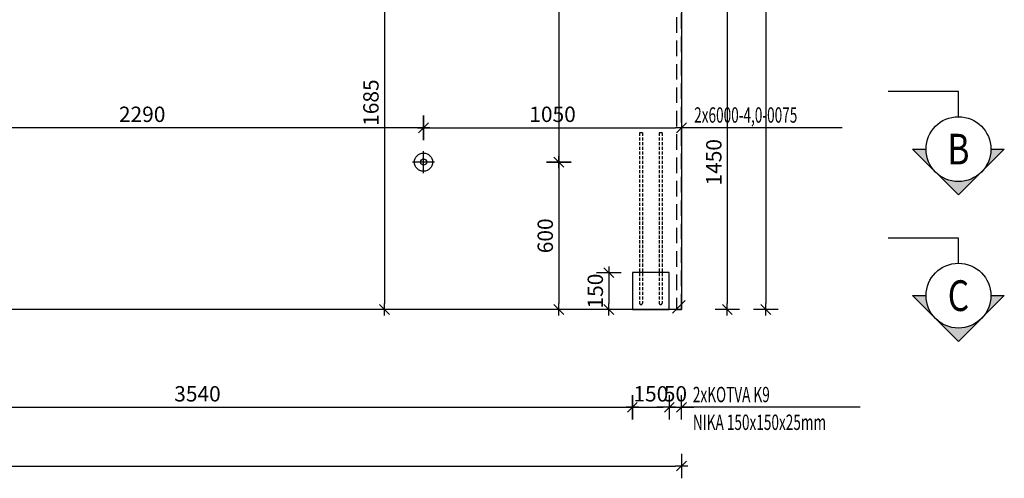
# Model space of a CAD drawing. Units: millimetres. Extents: x 218793 to 255543, y -74795 to -58118.
# Drawn here: x 223675 to 227682, y -66305 to -64437 of the extents above; entities that cross this region are included whole.
import ezdxf
from ezdxf.enums import TextEntityAlignment as Align

# ---------------------------------------------------------------- set-up
doc = ezdxf.new("R2010")
doc.units = ezdxf.units.MM
doc.header["$LTSCALE"] = 20
doc.linetypes.add('CENTER2', pattern=[28.575, 19.05, -3.175, 3.175, -3.175])
doc.linetypes.add('HIDDEN2', pattern=[4.7625, 3.175, -1.5875])
for name, color, linetype in [('0-FORMAT', 7, 'Continuous'), ('K-KOTY', 151, 'Continuous'), ('K-OCEL', 122, 'Continuous'), ('K-OCEL_NEVID', 31, 'HIDDEN2'), ('K-OSY', 6, 'CENTER2'), ('K-POPISY', 7, 'Continuous'), ('K-SRAFY', 241, 'Continuous'), ('K-TVAR', 2, 'Continuous'), ('K-TVAR_NEVID', 21, 'HIDDEN2')]:
    doc.layers.add(name, color=color, linetype=linetype)
doc.styles.add('RomanS', font='romans.shx', dxfattribs={"width": 0.7})
doc.styles.add('STYLE1', font='romans.shx', dxfattribs={"width": 0.8})
doc.styles.add('style3', font='ROMANS.SHX', dxfattribs={"width": 0.65})
doc.dimstyles.new('KCE-25', dxfattribs={"dimscale": 25, "dimtxt": 2.5, "dimasz": 1, "dimexe": 1.25, "dimexo": 0.625, "dimtad": 1, "dimdec": 0, "dimtxsty": 'RomanS', "dimblk": 'dim_end', "dimcen": 2.5, "dimse1": 1, "dimse2": 1, "dimclrt": 2, "dimadec": 1, "dimazin": 0, "dimtfac": 1, "dimtdec": 0, "dimtix": 1, "dimtmove": 2, "dimatfit": 3, "dimldrblk": 'dim_end', "dimfxl": 1, "dimarcsym": 0})

# ---------------------------------------------------------------- blocks, each defined once
blk = doc.blocks.new('Anno_Arrow_A1')
at = {"linetype": 'ByBlock', "lineweight": -2}
h = blk.add_hatch(color=0, dxfattribs=at)
h.paths.add_polyline_path([(-1.414, 1.414), (-2.828, 0), (-2, 0, -0.198912)])
h.paths.add_polyline_path([(0, 2.828), (-1.414, 1.414, -0.414214), (1.414, 1.414)])
h.paths.add_polyline_path([(1.899, 0.93), (1.796, 0.88, -0.114349), (2, 0), (2.828, 0)])
h.paths.add_polyline_path([(1.414, 1.414, -0.082683), (1.796, 0.88), (1.899, 0.93)])
at = {"color": 0, "linetype": 'ByBlock', "lineweight": -2}
blk.add_lwpolyline([(-2, 0), (-2.828, 0), (0, 2.828), (2.828, 0), (2, 0)], dxfattribs=at)
blk = doc.blocks.new('DETAIL2')
at = {"layer": 'K-POPISY', "color": 4, "lineweight": -3}
for p, q in [((0, -264), (0, -468.8)), ((0, -468.8), (572.5, -468.8))]:
    blk.add_line(p, q, dxfattribs=at)
blk.add_circle((0, 0), 264, dxfattribs=at)
at = {"layer": 'K-POPISY', "color": 4, "lineweight": -3, "xscale": 132, "yscale": 132, "zscale": 132}
blk.add_blockref('Anno_Arrow_A1', (0, 0), dxfattribs=at)
at = {"layer": 'K-POPISY', "color": 1, "style": 'STYLE1', "width": 0.8}
blk.add_attdef('DETAIL', text='', height=250, dxfattribs=at).set_placement((0, 0), align=Align.MIDDLE_CENTER)
blk = doc.blocks.new('dim_end')
for p, q in [((0, 2), (0, -2)), ((1, 0), (-1, 0)), ((-0.8, -0.8), (0.8, 0.8))]:
    blk.add_line(p, q)
blk = doc.blocks.new('*D1052')
at = {"layer": 'Defpoints', "color": 0, "transparency": 16777216}
for p in [(220428.4, -65517), (226368.4, -65617), (226368.4, -66254.7)]:
    blk.add_point(p, dxfattribs=at)
at = {"layer": 'K-KOTY', "color": 0, "lineweight": -2, "transparency": 16777216}
blk.add_line((220453.4, -66254.7), (226343.4, -66254.7), dxfattribs=at)
at = {"layer": 'K-KOTY', "color": 0, "lineweight": -2, "transparency": 16777216, "xscale": 25, "yscale": 25, "zscale": 25, "rotation": 180}
blk.add_blockref('dim_end', (220428.4, -66254.7), dxfattribs=at)
at = {"layer": 'K-KOTY', "color": 0, "lineweight": -2, "transparency": 16777216, "xscale": 25, "yscale": 25, "zscale": 25}
blk.add_blockref('dim_end', (226368.4, -66254.7), dxfattribs=at)
at = {"layer": 'K-KOTY', "color": 2, "transparency": 16777216, "insert": (223398.4, -66207.8), "char_height": 62.5, "attachment_point": 5, "style": 'RomanS'}
blk.add_mtext('5940', dxfattribs=at)
blk = doc.blocks.new('*D1057')
at = {"layer": 'Defpoints', "color": 0, "transparency": 16777216}
for p in [(226368.4, -64877.1), (226368.4, -64918.1), (225318.4, -65017)]:
    blk.add_point(p, dxfattribs=at)
at = {"layer": 'K-KOTY', "color": 0, "lineweight": -2, "transparency": 16777216}
blk.add_line((225343.4, -64877.1), (226343.4, -64877.1), dxfattribs=at)
at = {"layer": 'K-KOTY', "color": 0, "lineweight": -2, "transparency": 16777216, "xscale": 25, "yscale": 25, "zscale": 25, "rotation": 180}
blk.add_blockref('dim_end', (225318.4, -64877.1), dxfattribs=at)
at = {"layer": 'K-KOTY', "color": 0, "lineweight": -2, "transparency": 16777216, "xscale": 25, "yscale": 25, "zscale": 25}
blk.add_blockref('dim_end', (226368.4, -64877.1), dxfattribs=at)
at = {"layer": 'K-KOTY', "color": 2, "transparency": 16777216, "insert": (225843.4, -64830.2), "char_height": 62.5, "attachment_point": 5, "style": 'RomanS'}
blk.add_mtext('1050', dxfattribs=at)
blk = doc.blocks.new('*D1058')
at = {"layer": 'Defpoints', "color": 0, "transparency": 16777216}
for p in [(223028.4, -64877.1), (223028.4, -65017), (225318.4, -65017)]:
    blk.add_point(p, dxfattribs=at)
at = {"layer": 'K-KOTY', "color": 0, "lineweight": -2, "transparency": 16777216}
blk.add_line((225293.4, -64877.1), (223053.4, -64877.1), dxfattribs=at)
at = {"layer": 'K-KOTY', "color": 0, "lineweight": -2, "transparency": 16777216, "xscale": 25, "yscale": 25, "zscale": 25, "rotation": 180}
blk.add_blockref('dim_end', (223028.4, -64877.1), dxfattribs=at)
at = {"layer": 'K-KOTY', "color": 0, "lineweight": -2, "transparency": 16777216, "xscale": 25, "yscale": 25, "zscale": 25}
blk.add_blockref('dim_end', (225318.4, -64877.1), dxfattribs=at)
at = {"layer": 'K-KOTY', "color": 2, "transparency": 16777216, "insert": (224173.4, -64830.2), "char_height": 62.5, "attachment_point": 5, "style": 'RomanS'}
blk.add_mtext('2290', dxfattribs=at)
blk = doc.blocks.new('*D1060')
at = {"layer": 'Defpoints', "color": 0, "transparency": 16777216}
for p in [(225318.4, -63217), (226368.4, -63407.7), (226368.4, -64857)]:
    blk.add_point(p, dxfattribs=at)
at = {"layer": 'K-KOTY', "color": 0, "lineweight": -2, "transparency": 16777216}
blk.add_line((225343.4, -63407.7), (226343.4, -63407.7), dxfattribs=at)
at = {"layer": 'K-KOTY', "color": 0, "lineweight": -2, "transparency": 16777216, "xscale": 25, "yscale": 25, "zscale": 25, "rotation": 180}
blk.add_blockref('dim_end', (225318.4, -63407.7), dxfattribs=at)
at = {"layer": 'K-KOTY', "color": 0, "lineweight": -2, "transparency": 16777216, "xscale": 25, "yscale": 25, "zscale": 25}
blk.add_blockref('dim_end', (226368.4, -63407.7), dxfattribs=at)
at = {"layer": 'K-KOTY', "color": 2, "transparency": 16777216, "insert": (225843.4, -63360.9), "char_height": 62.5, "attachment_point": 5, "style": 'RomanS'}
blk.add_mtext('1050', dxfattribs=at)
blk = doc.blocks.new('*D1066')
at = {"layer": 'Defpoints', "color": 0, "transparency": 16777216}
for p in [(225318.4, -63217), (225318.4, -65017), (225868.8, -65017)]:
    blk.add_point(p, dxfattribs=at)
at = {"layer": 'K-KOTY', "color": 0, "lineweight": -2, "transparency": 16777216}
blk.add_line((225868.8, -63242), (225868.8, -64992), dxfattribs=at)
at = {"layer": 'K-KOTY', "color": 0, "lineweight": -2, "transparency": 16777216, "xscale": 25, "yscale": 25, "zscale": 25}
for p, rotation in [((225868.8, -63217), 90), ((225868.8, -65017), 270)]:
    blk.add_blockref('dim_end', p, dxfattribs=dict(at, rotation=rotation))
at = {"layer": 'K-KOTY', "color": 2, "transparency": 16777216, "insert": (225821.9, -64117), "char_height": 62.5, "attachment_point": 5, "rotation": 90, "style": 'RomanS'}
blk.add_mtext('1800', dxfattribs=at)
blk = doc.blocks.new('*D1067')
at = {"layer": 'Defpoints', "color": 0, "transparency": 16777216}
for p in [(225318.4, -65017), (225868.8, -65617), (226293.4, -65617)]:
    blk.add_point(p, dxfattribs=at)
at = {"layer": 'K-KOTY', "color": 0, "lineweight": -2, "transparency": 16777216}
blk.add_line((225868.8, -65042), (225868.8, -65592), dxfattribs=at)
at = {"layer": 'K-KOTY', "color": 0, "lineweight": -2, "transparency": 16777216, "xscale": 25, "yscale": 25, "zscale": 25}
for p, rotation in [((225868.8, -65017), 90), ((225868.8, -65617), 270)]:
    blk.add_blockref('dim_end', p, dxfattribs=dict(at, rotation=rotation))
at = {"layer": 'K-KOTY', "color": 2, "transparency": 16777216, "insert": (225821.9, -65317), "char_height": 62.5, "attachment_point": 5, "rotation": 90, "style": 'RomanS'}
blk.add_mtext('600', dxfattribs=at)
blk = doc.blocks.new('*D1074')
at = {"layer": 'Defpoints', "color": 0, "transparency": 16777216}
for p in [(226368.4, -62617), (226368.4, -65617), (226711.5, -65617)]:
    blk.add_point(p, dxfattribs=at)
at = {"layer": 'K-KOTY', "color": 0, "lineweight": -2, "transparency": 16777216}
blk.add_line((226711.5, -62642), (226711.5, -65592), dxfattribs=at)
at = {"layer": 'K-KOTY', "color": 0, "lineweight": -2, "transparency": 16777216, "xscale": 25, "yscale": 25, "zscale": 25}
for p, rotation in [((226711.5, -62617), 90), ((226711.5, -65617), 270)]:
    blk.add_blockref('dim_end', p, dxfattribs=dict(at, rotation=rotation))
at = {"layer": 'K-KOTY', "color": 2, "transparency": 16777216, "insert": (226664.6, -64117), "char_height": 62.5, "attachment_point": 5, "rotation": 90, "style": 'RomanS'}
blk.add_mtext('3000', dxfattribs=at)
blk = doc.blocks.new('*D1099')
at = {"layer": 'Defpoints', "color": 0, "transparency": 16777216}
for p in [(222628.4, -65617), (226168.4, -65617), (226168.4, -66015.5)]:
    blk.add_point(p, dxfattribs=at)
at = {"layer": 'K-KOTY', "color": 0, "lineweight": -2, "transparency": 16777216}
blk.add_line((222653.4, -66015.5), (226143.4, -66015.5), dxfattribs=at)
at = {"layer": 'K-KOTY', "color": 0, "lineweight": -2, "transparency": 16777216, "xscale": 25, "yscale": 25, "zscale": 25, "rotation": 180}
blk.add_blockref('dim_end', (222628.4, -66015.5), dxfattribs=at)
at = {"layer": 'K-KOTY', "color": 0, "lineweight": -2, "transparency": 16777216, "xscale": 25, "yscale": 25, "zscale": 25}
blk.add_blockref('dim_end', (226168.4, -66015.5), dxfattribs=at)
at = {"layer": 'K-KOTY', "color": 2, "transparency": 16777216, "insert": (224398.4, -65968.6), "char_height": 62.5, "attachment_point": 5, "style": 'RomanS'}
blk.add_mtext('3540', dxfattribs=at)
blk = doc.blocks.new('*D1100')
at = {"layer": 'Defpoints', "color": 0, "transparency": 16777216}
for p in [(226168.4, -65617), (226318.4, -65617), (226318.4, -66015.5)]:
    blk.add_point(p, dxfattribs=at)
at = {"layer": 'K-KOTY', "color": 0, "lineweight": -2, "transparency": 16777216}
blk.add_line((226193.4, -66015.5), (226293.4, -66015.5), dxfattribs=at)
at = {"layer": 'K-KOTY', "color": 0, "lineweight": -2, "transparency": 16777216, "xscale": 25, "yscale": 25, "zscale": 25, "rotation": 180}
blk.add_blockref('dim_end', (226168.4, -66015.5), dxfattribs=at)
at = {"layer": 'K-KOTY', "color": 0, "lineweight": -2, "transparency": 16777216, "xscale": 25, "yscale": 25, "zscale": 25}
blk.add_blockref('dim_end', (226318.4, -66015.5), dxfattribs=at)
at = {"layer": 'K-KOTY', "color": 2, "transparency": 16777216, "insert": (226243.4, -65968.6), "char_height": 62.5, "attachment_point": 5, "style": 'RomanS'}
blk.add_mtext('150', dxfattribs=at)
blk = doc.blocks.new('*D1101')
at = {"layer": 'Defpoints', "color": 0, "transparency": 16777216}
for p in [(226318.4, -65617), (226368.4, -65617), (226368.4, -66015.5)]:
    blk.add_point(p, dxfattribs=at)
at = {"layer": 'K-KOTY', "color": 0, "lineweight": -2, "transparency": 16777216}
for p, q in [((226293.4, -66015.5), (226268.4, -66015.5)), ((226318.4, -66015.5), (226368.4, -66015.5)), ((226393.4, -66015.5), (226418.4, -66015.5))]:
    blk.add_line(p, q, dxfattribs=at)
at = {"layer": 'K-KOTY', "color": 0, "lineweight": -2, "transparency": 16777216, "xscale": 25, "yscale": 25, "zscale": 25}
blk.add_blockref('dim_end', (226318.4, -66015.5), dxfattribs=at)
at = {"layer": 'K-KOTY', "color": 0, "lineweight": -2, "transparency": 16777216, "xscale": 25, "yscale": 25, "zscale": 25, "rotation": 180}
blk.add_blockref('dim_end', (226368.4, -66015.5), dxfattribs=at)
at = {"layer": 'K-KOTY', "color": 2, "transparency": 16777216, "insert": (226343.4, -65968.6), "char_height": 62.5, "attachment_point": 5, "style": 'RomanS'}
blk.add_mtext('50', dxfattribs=at)
blk = doc.blocks.new('*D1103')
at = {"layer": 'Defpoints', "color": 0, "transparency": 16777216}
for p in [(226168.4, -65467), (226072.4, -65617), (226168.4, -65617)]:
    blk.add_point(p, dxfattribs=at)
at = {"layer": 'K-KOTY', "color": 0, "lineweight": -2, "transparency": 16777216}
blk.add_line((226072.4, -65492), (226072.4, -65592), dxfattribs=at)
at = {"layer": 'K-KOTY', "color": 0, "lineweight": -2, "transparency": 16777216, "xscale": 25, "yscale": 25, "zscale": 25}
for p, rotation in [((226072.4, -65467), 90), ((226072.4, -65617), 270)]:
    blk.add_blockref('dim_end', p, dxfattribs=dict(at, rotation=rotation))
at = {"layer": 'K-KOTY', "color": 2, "transparency": 16777216, "insert": (226025.5, -65542), "char_height": 62.5, "attachment_point": 5, "rotation": 90, "style": 'RomanS'}
blk.add_mtext('150', dxfattribs=at)
blk = doc.blocks.new('*D1205')
at = {"layer": 'Defpoints', "color": 0, "transparency": 16777216}
for p in [(226348.4, -64167), (226368.4, -65617), (226554.6, -65617)]:
    blk.add_point(p, dxfattribs=at)
at = {"layer": 'K-KOTY', "color": 0, "lineweight": -2, "transparency": 16777216}
blk.add_line((226554.6, -64192), (226554.6, -65592), dxfattribs=at)
at = {"layer": 'K-KOTY', "color": 0, "lineweight": -2, "transparency": 16777216, "xscale": 25, "yscale": 25, "zscale": 25}
for p, rotation in [((226554.6, -64167), 90), ((226554.6, -65617), 270)]:
    blk.add_blockref('dim_end', p, dxfattribs=dict(at, rotation=rotation))
at = {"layer": 'K-KOTY', "color": 2, "transparency": 16777216, "insert": (226507.8, -65017.5), "char_height": 62.5, "attachment_point": 5, "rotation": 90, "style": 'RomanS'}
blk.add_mtext('1450', dxfattribs=at)
blk = doc.blocks.new('*D1214')
at = {"layer": 'Defpoints', "color": 0, "transparency": 16777216}
for p in [(225293.4, -63932), (225159.3, -65617), (225159.3, -65617)]:
    blk.add_point(p, dxfattribs=at)
at = {"layer": 'K-KOTY', "color": 0, "lineweight": -2, "transparency": 16777216}
blk.add_line((225159.3, -63957), (225159.3, -65592), dxfattribs=at)
at = {"layer": 'K-KOTY', "color": 0, "lineweight": -2, "transparency": 16777216, "xscale": 25, "yscale": 25, "zscale": 25}
for p, rotation in [((225159.3, -63932), 90), ((225159.3, -65617), 270)]:
    blk.add_blockref('dim_end', p, dxfattribs=dict(at, rotation=rotation))
at = {"layer": 'K-KOTY', "color": 2, "transparency": 16777216, "insert": (225112.4, -64774.5), "char_height": 62.5, "attachment_point": 5, "rotation": 90, "style": 'RomanS'}
blk.add_mtext('1685', dxfattribs=at)

msp = doc.modelspace()

# ---------------------------------------------------------------- linework, layer by layer
msp.add_line((226383, -65580.1), (226331.2, -65631.8))
at = {"layer": 'K-KOTY'}
for p, q in [((227021.6, -64877.1), (226368.4, -64877.1)), ((227094.9, -66015.5), (226368.4, -66015.5))]:
    msp.add_line(p, q, dxfattribs=at)
at = {"layer": 'K-OCEL', "ltscale": 0.5}
msp.add_lwpolyline([(226168.4, -65617), (226318.4, -65617), (226318.4, -65467), (226168.4, -65467)], close=True, dxfattribs=at)
for radius in [37, 12.5]:
    msp.add_circle((225318.4, -65017), radius, dxfattribs=at)
at = {"layer": 'K-OCEL_NEVID', "ltscale": 0.2}
for p, q in [((226209.4, -64897), (226197.4, -64897)), ((226289.4, -64897), (226277.4, -64897))]:
    msp.add_line(p, q, dxfattribs=at)
for points in [[(226197.4, -64897), (226197.4, -65591)], [(226209.4, -64897), (226209.4, -65591)], [(226277.4, -64897), (226277.4, -65591)], [(226289.4, -64897), (226289.4, -65591)]]:
    msp.add_lwpolyline(points, dxfattribs=at)
at = {"layer": 'K-OCEL_NEVID'}
for centre in [(226203.4, -65591), (226283.4, -65591)]:
    msp.add_arc(centre, 6, 180, 0, dxfattribs=at)
at = {"layer": 'K-OSY', "ltscale": 0.25}
for p, q in [((225318.4, -65061.3), (225318.4, -64972.8)), ((225362.6, -65017), (225274.1, -65017))]:
    msp.add_line(p, q, dxfattribs=at)
at = {"layer": 'K-TVAR'}
msp.add_lwpolyline([(220928.4, -65517), (220428.4, -65517), (220428.4, -62617), (220428.4, -62617), (220428.4, -62617), (226368.4, -62617), (226368.4, -62617), (226368.4, -62617), (226368.4, -65617), (222428.4, -65617)], dxfattribs=at)
at = {"layer": 'K-TVAR_NEVID'}
msp.add_lwpolyline([(226348.4, -65617), (226368.4, -65617), (226368.4, -62617), (226348.4, -62617)], close=True, dxfattribs=at)

# ---------------------------------------------------------------- block references
at = {"layer": 'K-SRAFY'}
ref = msp.add_blockref('DETAIL2', (227495.2, -64964), dxfattribs=dict(at, xscale=0.5, yscale=0.5, zscale=0.5, rotation=180))
ref.add_attrib('DETAIL', 'B', dxfattribs={"layer": 'K-POPISY', "color": 1, "height": 125, "style": 'STYLE1', "width": 0.8}).set_placement((227495.2, -64964), align=Align.MIDDLE_CENTER)
ref = msp.add_blockref('DETAIL2', (227495.2, -65560.7), dxfattribs=dict(at, xscale=0.5, yscale=0.5, zscale=0.5, rotation=180))
ref.add_attrib('DETAIL', 'C', dxfattribs={"layer": 'K-POPISY', "color": 1, "height": 125, "style": 'STYLE1', "width": 0.8}).set_placement((227495.2, -65560.7), align=Align.MIDDLE_CENTER)

# ---------------------------------------------------------------- texts
at = {"layer": '0-FORMAT', "color": 2, "style": 'style3', "width": 0.65}
for s, p in [('2x6000-4,0-0075', (226419.7, -64856.2)), ('2xKOTVA K9', (226414.5, -65994.6)), ('NIKA 150x150x25mm', (226414.5, -66107.7))]:
    msp.add_text(s, height=62.5, dxfattribs=at).set_placement(p)

# ---------------------------------------------------------------- dimensions: what is measured, and where the dimension line sits
at = {"layer": 'K-KOTY'}
for base, p1, p2, angle, picture, middle in [((226711.5, -65617), (226368.4, -62617), (226368.4, -65617), 90, '*D1074', (226664.6, -64117)), ((226368.4, -63407.7), (225318.4, -63217), (226368.4, -64857), 180, '*D1060', (225843.4, -63360.9)), ((225868.8, -65017), (225318.4, -63217), (225318.4, -65017), 90, '*D1066', (225821.9, -64117)), ((225159.3, -65617), (225293.4, -63932), (225159.3, -65617), 90, '*D1214', (225112.4, -64774.5)), ((223028.4, -64877.1), (225318.4, -65017), (223028.4, -65017), 180, '*D1058', (224173.4, -64830.2)), ((226368.4, -64877.1), (225318.4, -65017), (226368.4, -64918.1), 180, '*D1057', (225843.4, -64830.2)), ((225868.8, -65617), (225318.4, -65017), (226293.4, -65617), 90, '*D1067', (225821.9, -65317)), ((226072.4, -65617), (226168.4, -65467), (226168.4, -65617), 90, '*D1103', (226025.5, -65542)), ((226368.4, -66254.7), (220428.4, -65517), (226368.4, -65617), 180, '*D1052', (223398.4, -66207.8))]:
    dim = msp.add_linear_dim(base=base, p1=p1, p2=p2, angle=angle, dimstyle='KCE-25', override={"dimzin": 0}, dxfattribs=at)
    dim.commit()
    dim.dimension.update_dxf_attribs({"geometry": picture, "text_midpoint": middle})
dim = msp.add_linear_dim(base=(226554.6, -65617), p1=(226348.4, -64167), p2=(226368.4, -65617), angle=90, dimstyle='KCE-25', override={"dimzin": 0}, dxfattribs=at)
dim.commit()
dim.dimension.update_dxf_attribs({"geometry": '*D1205', "text_midpoint": (226507.8, -65017.5), "dimtype": 160})
for base, p1, p2, picture, middle in [((226168.4, -66015.5), (222628.4, -65617), (226168.4, -65617), '*D1099', (224398.4, -65968.6)), ((226318.4, -66015.5), (226168.4, -65617), (226318.4, -65617), '*D1100', (226243.4, -65968.6)), ((226368.4, -66015.5), (226318.4, -65617), (226368.4, -65617), '*D1101', (226343.4, -65968.6))]:
    dim = msp.add_linear_dim(base=base, p1=p1, p2=p2, dimstyle='KCE-25', override={"dimzin": 0}, dxfattribs=at)
    dim.commit()
    dim.dimension.update_dxf_attribs({"geometry": picture, "text_midpoint": middle})

doc.saveas('drawing.dxf')
